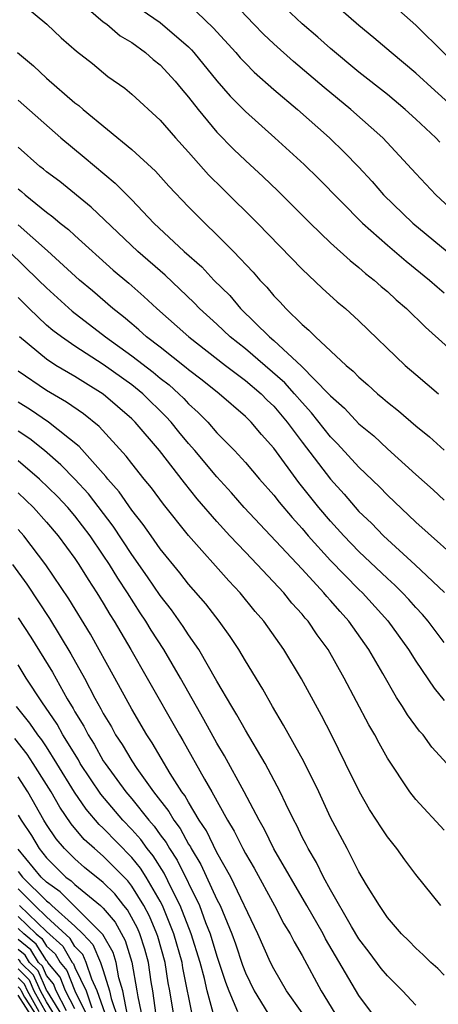
# Model space of a CAD drawing. Units: inches. Extents: x 2646000 to 2646756, y 1515000 to 1518000.
# Drawn here: x 2646111 to 2646141, y 1515856 to 1515925 of the extents above; entities that cross this region are included whole.
import ezdxf

# ---------------------------------------------------------------- set-up
doc = ezdxf.new("R2010")
doc.units = ezdxf.units.IN
doc.header["$MEASUREMENT"] = 0
doc.layers.add('LD26461515_2ft', color=41, linetype='Continuous')

msp = doc.modelspace()

# ---------------------------------------------------------------- linework, layer by layer
at = {"layer": 'LD26461515_2ft'}
for points, elevation in [([(2646141.756, 1515911.756), (2646140.415, 1515913), (2646139, 1515914.489), (2646136.678, 1515917), (2646134.42, 1515919), (2646132.545, 1515920.545), (2646131.472, 1515921.472), (2646130.383, 1515922.383), (2646129, 1515923.617), (2646128.29, 1515924.29), (2646127.6, 1515925), (2646125.714, 1515927)], 8956), ([(2646140.697, 1515916.697), (2646140.417, 1515917), (2646139, 1515918.319), (2646138.262, 1515919), (2646137, 1515920.046), (2646135, 1515921.628), (2646133, 1515923.282), (2646132.094, 1515924.094), (2646131, 1515925.016), (2646129, 1515926.918)], 8954), ([(2646110.837, 1515926.837), (2646113.02, 1515925), (2646114.042, 1515924.041), (2646115.1, 1515923.1), (2646116.226, 1515922.225), (2646117.327, 1515921.327), (2646118.503, 1515920.502), (2646119, 1515920.088), (2646121, 1515918.254), (2646122.079, 1515917), (2646123, 1515916.003), (2646124.41, 1515914.411), (2646125.407, 1515913.407), (2646127.846, 1515911), (2646131, 1515907.758), (2646132.419, 1515906.419), (2646133.469, 1515905.469), (2646134.042, 1515905), (2646135, 1515904.131), (2646138.258, 1515901), (2646139, 1515900.349), (2646140.6, 1515899)], 8964), ([(2646118.709, 1515926.709), (2646121, 1515925.131), (2646123, 1515923.4), (2646123.204, 1515923.204), (2646123.382, 1515923), (2646125, 1515921.021), (2646125.939, 1515919.939), (2646127, 1515918.852), (2646129.08, 1515917), (2646131.131, 1515915.131), (2646132.143, 1515914.143), (2646135.241, 1515911), (2646137, 1515909.454), (2646138.321, 1515908.321), (2646139.98, 1515907), (2646140.513, 1515906.513), (2646141, 1515906.111)], 8960), ([(2646123, 1515926.41), (2646124.746, 1515924.746), (2646126.339, 1515923), (2646126.645, 1515922.644), (2646127, 1515922.264), (2646127.632, 1515921.632), (2646129, 1515920.417), (2646130.662, 1515919), (2646132.917, 1515917), (2646133.983, 1515915.983), (2646134.968, 1515914.968), (2646135.932, 1515913.932), (2646136.74, 1515913), (2646138.797, 1515911), (2646141.205, 1515909)], 8958), ([(2646143, 1515917.956), (2646140.333, 1515920.333), (2646139, 1515921.567), (2646137.279, 1515923), (2646136.049, 1515924.049), (2646135, 1515924.911), (2646133, 1515926.65)], 8952), ([(2646137, 1515926.697), (2646139, 1515924.93), (2646143.003, 1515921)], 8950), ([(2646115.95, 1515926.05), (2646117, 1515925.17), (2646117.237, 1515925), (2646118.193, 1515924.193), (2646119, 1515923.705), (2646119.972, 1515923), (2646120.513, 1515922.514), (2646121, 1515922.134), (2646122.057, 1515921), (2646122.473, 1515920.473), (2646123, 1515919.865), (2646123.667, 1515919), (2646125, 1515917.403), (2646126.188, 1515916.187), (2646127, 1515915.405), (2646128.253, 1515914.253), (2646129.281, 1515913.281), (2646131.576, 1515911), (2646133, 1515909.63), (2646134.372, 1515908.372), (2646135, 1515907.88), (2646135.465, 1515907.465), (2646136.073, 1515907), (2646136.559, 1515906.559), (2646137, 1515906.191), (2646137.616, 1515905.616), (2646138.347, 1515905), (2646139.681, 1515903.681), (2646142.685, 1515901)], 8962), ([(2646110.951, 1515923), (2646112.075, 1515922.076), (2646113, 1515921.207), (2646115, 1515919.47), (2646115.272, 1515919.272), (2646115.569, 1515919), (2646119, 1515916.192), (2646120.663, 1515914.664), (2646121.617, 1515913.617), (2646123, 1515912.162), (2646124.14, 1515911), (2646125, 1515910.18), (2646126.167, 1515909), (2646127.549, 1515907.549), (2646128.019, 1515907), (2646128.507, 1515906.507), (2646129, 1515905.891), (2646129.445, 1515905.445), (2646129.846, 1515905), (2646131, 1515903.872), (2646131.479, 1515903.479), (2646131.94, 1515903), (2646134.096, 1515901), (2646134.599, 1515900.599), (2646135, 1515900.158), (2646135.63, 1515899.63), (2646136.298, 1515899), (2646136.691, 1515898.691), (2646137, 1515898.41), (2646137.791, 1515897.791), (2646139, 1515896.743), (2646139.969, 1515895.969), (2646141, 1515895.041)], 8966), ([(2646111, 1515919.655), (2646113.999, 1515917), (2646115.649, 1515915.648), (2646117.828, 1515913.828), (2646119, 1515912.636), (2646120.561, 1515911), (2646122.695, 1515909), (2646123.929, 1515907.93), (2646124.79, 1515907), (2646125.904, 1515905.904), (2646126.657, 1515905), (2646128.693, 1515903), (2646129, 1515902.74), (2646130.947, 1515900.947), (2646132.867, 1515899), (2646133, 1515898.845), (2646133.981, 1515897.981), (2646135, 1515896.896), (2646136.04, 1515896.04), (2646137, 1515895.137), (2646139, 1515893.328), (2646140.235, 1515892.235), (2646141, 1515891.525)], 8968), ([(2646142.68, 1515886.68), (2646139, 1515889.968), (2646137, 1515891.857), (2646136.447, 1515892.447), (2646135, 1515893.836), (2646133.488, 1515895.488), (2646133, 1515895.974), (2646131.668, 1515897.667), (2646131, 1515898.381), (2646130.473, 1515899), (2646129.775, 1515899.775), (2646127, 1515902.16), (2646125.936, 1515903), (2646125, 1515903.887), (2646123.775, 1515905), (2646123.399, 1515905.399), (2646121.345, 1515907.345), (2646119.437, 1515909), (2646116.139, 1515912.139), (2646113.926, 1515913.926), (2646113, 1515914.616), (2646112.797, 1515914.797), (2646112.535, 1515915), (2646111, 1515916.358)], 8970), ([(2646111, 1515913.424), (2646111.239, 1515913.239), (2646111.505, 1515913), (2646113, 1515911.768), (2646113.448, 1515911.448), (2646113.967, 1515911), (2646114.55, 1515910.55), (2646115, 1515910.124), (2646117.704, 1515907.704), (2646118.791, 1515906.791), (2646119.851, 1515905.851), (2646120.773, 1515905), (2646123.027, 1515903), (2646125.607, 1515901), (2646127, 1515899.942), (2646128.107, 1515899), (2646128.543, 1515898.543), (2646129, 1515898.12), (2646129.954, 1515897), (2646131, 1515895.594), (2646133, 1515892.985), (2646133.948, 1515891.948), (2646135, 1515890.725), (2646135.886, 1515889.886), (2646136.73, 1515889), (2646138.967, 1515886.967), (2646141.024, 1515885.024)], 8972), ([(2646141, 1515881.501), (2646139.874, 1515883), (2646139.469, 1515883.469), (2646139, 1515883.962), (2646138.518, 1515884.518), (2646138.067, 1515885), (2646137.533, 1515885.533), (2646137, 1515886.004), (2646135, 1515887.898), (2646133.936, 1515889), (2646133, 1515890.031), (2646132.176, 1515891), (2646130.768, 1515892.769), (2646129, 1515895.184), (2646128.14, 1515896.14), (2646127.403, 1515897), (2646127, 1515897.397), (2646125.148, 1515899), (2646123.96, 1515899.959), (2646123, 1515900.685), (2646122.835, 1515900.835), (2646121, 1515902.278), (2646120.051, 1515903), (2646119.504, 1515903.504), (2646119, 1515903.916), (2646118.423, 1515904.423), (2646117.658, 1515905), (2646116.233, 1515906.233), (2646115.312, 1515907), (2646113.063, 1515909.063), (2646111, 1515910.878)], 8974), ([(2646110.375, 1515909), (2646112.443, 1515907), (2646113, 1515906.443), (2646114.803, 1515904.803), (2646117.159, 1515903), (2646119, 1515901.674), (2646120.511, 1515900.511), (2646121, 1515900.11), (2646121.632, 1515899.632), (2646122.325, 1515899), (2646122.664, 1515898.664), (2646123, 1515898.298), (2646123.683, 1515897.683), (2646124.348, 1515897), (2646125, 1515896.258), (2646126.245, 1515895), (2646127, 1515894.177), (2646127.999, 1515893), (2646129, 1515891.862), (2646129.373, 1515891.373), (2646130.289, 1515890.289), (2646131, 1515889.511), (2646131.434, 1515889), (2646133, 1515887.277), (2646135, 1515885.239), (2646135.251, 1515885), (2646137.036, 1515883.036), (2646138.496, 1515881), (2646139, 1515880.191), (2646140.289, 1515878.289), (2646141, 1515877.426)], 8976), ([(2646141.197, 1515873), (2646140.137, 1515874.137), (2646139.511, 1515875), (2646139.266, 1515875.266), (2646138.418, 1515876.418), (2646138.074, 1515877), (2646137.637, 1515877.637), (2646136.688, 1515879.312), (2646135.704, 1515881), (2646134.292, 1515883), (2646133.672, 1515883.672), (2646133, 1515884.46), (2646132.741, 1515884.741), (2646132.535, 1515885), (2646131, 1515886.661), (2646126.926, 1515891), (2646126.03, 1515892.03), (2646125, 1515893.154), (2646123.449, 1515895), (2646123, 1515895.508), (2646122.32, 1515896.32), (2646121.782, 1515897), (2646121.408, 1515897.408), (2646119.777, 1515899), (2646119, 1515899.618), (2646117, 1515901.057), (2646115, 1515902.358), (2646114.046, 1515903), (2646113.445, 1515903.445), (2646113, 1515903.834), (2646111.774, 1515905), (2646111, 1515905.774)], 8978), ([(2646141, 1515868.311), (2646139, 1515870.464), (2646138.577, 1515871), (2646137, 1515873.355), (2646136.416, 1515874.416), (2646136.115, 1515875), (2646135.699, 1515875.699), (2646133.958, 1515879), (2646132.83, 1515881), (2646132.053, 1515882.053), (2646131.418, 1515883), (2646131.217, 1515883.217), (2646131, 1515883.491), (2646130.281, 1515884.281), (2646129.708, 1515885), (2646127.828, 1515887), (2646127, 1515887.849), (2646125.918, 1515889), (2646125, 1515890.011), (2646123.618, 1515891.618), (2646122.725, 1515892.725), (2646120.952, 1515895), (2646119.253, 1515897), (2646119, 1515897.245), (2646116.981, 1515898.981), (2646115.741, 1515899.741), (2646115, 1515900.218), (2646113.663, 1515901), (2646113, 1515901.426), (2646111.09, 1515903)], 8980), ([(2646140.775, 1515863), (2646139, 1515865.173), (2646138.223, 1515866.223), (2646137.678, 1515867), (2646137, 1515867.842), (2646136.532, 1515868.532), (2646136.248, 1515869), (2646135.755, 1515869.755), (2646135.031, 1515871), (2646134.063, 1515873), (2646133.059, 1515875), (2646132.357, 1515876.357), (2646130.947, 1515878.947), (2646129.714, 1515881), (2646128.294, 1515883), (2646127.692, 1515883.692), (2646126.626, 1515885), (2646125.837, 1515885.837), (2646123, 1515889.028), (2646121.229, 1515891.229), (2646120.381, 1515892.381), (2646119.867, 1515893), (2646119, 1515894.084), (2646118.613, 1515894.613), (2646116.697, 1515896.697), (2646115.593, 1515897.593), (2646114.418, 1515898.418), (2646113, 1515899.224), (2646111, 1515900.595)], 8982), ([(2646141, 1515858.101), (2646140.559, 1515858.558), (2646140.057, 1515859), (2646139.533, 1515859.533), (2646139, 1515859.994), (2646138.509, 1515860.509), (2646138, 1515861), (2646137, 1515862.166), (2646136.436, 1515863), (2646135.537, 1515864.463), (2646135, 1515865.373), (2646134.164, 1515867), (2646133, 1515869.194), (2646132.166, 1515871), (2646131.125, 1515873.125), (2646129.698, 1515875.698), (2646128.902, 1515877), (2646128.229, 1515878.229), (2646127, 1515880.203), (2646126.532, 1515881), (2646125.927, 1515881.927), (2646125.153, 1515883), (2646124.219, 1515884.219), (2646123, 1515885.617), (2646122.396, 1515886.396), (2646121, 1515888.085), (2646120.357, 1515889), (2646119.812, 1515889.812), (2646119, 1515890.807), (2646118.112, 1515892.112), (2646117.323, 1515893), (2646117.186, 1515893.186), (2646115.295, 1515895.294), (2646113.137, 1515897), (2646111.872, 1515897.872), (2646111, 1515898.412)], 8984), ([(2646139, 1515855.979), (2646138.058, 1515857), (2646137, 1515858.042), (2646136.572, 1515858.572), (2646135.72, 1515859.72), (2646135, 1515860.653), (2646134.479, 1515861.522), (2646133, 1515864.098), (2646132.504, 1515865), (2646132.017, 1515866.017), (2646131.414, 1515867), (2646131.283, 1515867.283), (2646131, 1515867.815), (2646130.624, 1515868.624), (2646130.417, 1515869), (2646129.859, 1515870.141), (2646129.464, 1515871), (2646128.403, 1515873), (2646127, 1515875.337), (2646126.41, 1515876.41), (2646126.043, 1515877), (2646125, 1515878.774), (2646123.721, 1515881), (2646123, 1515882.041), (2646122.629, 1515882.629), (2646121.801, 1515883.801), (2646121, 1515884.813), (2646120.118, 1515886.118), (2646119, 1515887.699), (2646117.69, 1515889.689), (2646115.95, 1515891.95), (2646115, 1515892.989), (2646114.013, 1515894.013), (2646112.851, 1515895), (2646111.827, 1515895.827), (2646111, 1515896.375)], 8986), ([(2646136.248, 1515855), (2646135, 1515856.659), (2646132.652, 1515860.652), (2646132.473, 1515861), (2646131.334, 1515863), (2646129.008, 1515866.992), (2646128.349, 1515868.349), (2646127.974, 1515869), (2646126.926, 1515871), (2646125.539, 1515873.539), (2646125, 1515874.425), (2646124.084, 1515876.084), (2646123.551, 1515877), (2646122.43, 1515879), (2646121.249, 1515881), (2646120.365, 1515882.365), (2646119.985, 1515883), (2646119.588, 1515883.588), (2646118.693, 1515885), (2646118.017, 1515886.017), (2646117.427, 1515887), (2646117, 1515887.645), (2646116.07, 1515889), (2646115, 1515890.409), (2646114.493, 1515891), (2646113.769, 1515891.769), (2646112.516, 1515893), (2646111, 1515894.294)], 8988), ([(2646111, 1515892.031), (2646112.072, 1515891), (2646113, 1515889.968), (2646113.83, 1515889), (2646115, 1515887.403), (2646115.272, 1515887), (2646115.926, 1515885.926), (2646116.546, 1515885), (2646117, 1515884.266), (2646117.463, 1515883.463), (2646117.763, 1515883), (2646118.945, 1515881), (2646120.095, 1515879), (2646122.353, 1515875), (2646122.601, 1515874.601), (2646124.122, 1515871.878), (2646124.631, 1515871), (2646125.74, 1515869), (2646126.221, 1515868.221), (2646126.813, 1515867), (2646127, 1515866.649), (2646127.617, 1515865.617), (2646129.054, 1515863), (2646129.722, 1515861.722), (2646130.164, 1515861), (2646130.444, 1515860.444), (2646131, 1515859.488), (2646132.341, 1515857), (2646133.569, 1515855)], 8990), ([(2646131, 1515855.439), (2646129.899, 1515857), (2646129, 1515858.556), (2646128.781, 1515859), (2646127.888, 1515861), (2646125.98, 1515865), (2646125, 1515866.735), (2646124.258, 1515868.258), (2646123.757, 1515869), (2646123, 1515870.263), (2646122.738, 1515870.739), (2646122.534, 1515871), (2646121.71, 1515872.291), (2646120.437, 1515874.437), (2646120.054, 1515875), (2646119, 1515876.807), (2646117.813, 1515879), (2646116.087, 1515882.087), (2646114.565, 1515884.564), (2646112.959, 1515886.959), (2646111.407, 1515889), (2646111, 1515889.452)], 8992), ([(2646110.596, 1515887), (2646111.608, 1515885.608), (2646113.199, 1515883.199), (2646114.715, 1515880.715), (2646115.672, 1515879), (2646116.404, 1515877.596), (2646116.834, 1515876.834), (2646117, 1515876.501), (2646117.564, 1515875.564), (2646117.864, 1515875), (2646118.324, 1515874.324), (2646119, 1515873.172), (2646119.359, 1515872.64), (2646120.541, 1515871), (2646121.616, 1515869.616), (2646121.955, 1515869), (2646122.409, 1515868.409), (2646123, 1515867.316), (2646123.127, 1515867.127), (2646123.189, 1515867), (2646123.877, 1515865.877), (2646125, 1515863.427), (2646125.219, 1515863), (2646126.048, 1515861), (2646126.304, 1515860.304), (2646126.8, 1515858.8), (2646127, 1515858.273), (2646127.629, 1515857), (2646128.85, 1515855)], 8994), ([(2646111, 1515883.233), (2646111.886, 1515881.886), (2646113.417, 1515879.417), (2646114.463, 1515877.537), (2646114.868, 1515876.868), (2646115, 1515876.624), (2646115.619, 1515875.619), (2646115.928, 1515875), (2646116.348, 1515874.348), (2646117, 1515873.188), (2646117.121, 1515873), (2646118.586, 1515871), (2646119, 1515870.512), (2646120.198, 1515869), (2646120.576, 1515868.576), (2646121, 1515867.979), (2646121.425, 1515867.425), (2646121.655, 1515867), (2646122.194, 1515866.194), (2646123.762, 1515863), (2646124.203, 1515861.797), (2646124.527, 1515861), (2646125, 1515859.425), (2646125.612, 1515857.612), (2646125.843, 1515857), (2646126.45, 1515855.549)], 8996), ([(2646124.815, 1515855.184), (2646124.323, 1515857), (2646124.125, 1515857.876), (2646123.816, 1515859), (2646123.197, 1515861), (2646122.417, 1515863), (2646121.81, 1515864.19), (2646121.286, 1515865.286), (2646120.499, 1515866.499), (2646120.088, 1515867), (2646119.636, 1515867.636), (2646119, 1515868.348), (2646118.373, 1515869), (2646116.825, 1515870.825), (2646115.376, 1515873), (2646115.241, 1515873.241), (2646114.154, 1515875), (2646113.75, 1515875.75), (2646112.667, 1515877.333), (2646111.577, 1515879), (2646111, 1515879.924)], 8998), ([(2646123.334, 1515855), (2646122.606, 1515858.606), (2646122.547, 1515859), (2646121.975, 1515861), (2646121.156, 1515863), (2646121, 1515863.305), (2646120.01, 1515865), (2646119.617, 1515865.617), (2646119, 1515866.367), (2646117, 1515868.429), (2646116.703, 1515868.703), (2646115.786, 1515869.786), (2646114.971, 1515870.971), (2646113.733, 1515873), (2646113, 1515874.157), (2646112.663, 1515874.663), (2646112.393, 1515875), (2646111.835, 1515875.835), (2646110.878, 1515877)], 9000), ([(2646122.001, 1515855), (2646121.674, 1515857), (2646121.56, 1515857.56), (2646121.343, 1515859), (2646120.828, 1515860.828), (2646120.77, 1515861), (2646120.251, 1515862.251), (2646119.856, 1515863), (2646119, 1515864.371), (2646118.726, 1515864.726), (2646117, 1515866.462), (2646116.368, 1515867), (2646115.655, 1515867.655), (2646114.743, 1515868.743), (2646113.926, 1515869.926), (2646113.318, 1515871), (2646113, 1515871.524), (2646112.069, 1515873), (2646111.642, 1515873.642), (2646110.757, 1515874.757)], 9002), ([(2646120.717, 1515855.283), (2646120.482, 1515857), (2646120.373, 1515857.627), (2646120.175, 1515859), (2646119.922, 1515859.922), (2646119.561, 1515861), (2646119.397, 1515861.397), (2646118.701, 1515862.701), (2646118.446, 1515863), (2646117.817, 1515863.817), (2646117, 1515864.617), (2646115.682, 1515865.682), (2646115, 1515866.281), (2646114.27, 1515867), (2646113.687, 1515867.687), (2646113, 1515868.701), (2646112.816, 1515869), (2646111.679, 1515871), (2646111, 1515872.054)], 9004), ([(2646111, 1515869.354), (2646111.203, 1515869), (2646111.931, 1515867.931), (2646112.471, 1515867), (2646113, 1515866.344), (2646113.685, 1515865.685), (2646114.365, 1515865), (2646114.742, 1515864.742), (2646115, 1515864.478), (2646116.805, 1515863), (2646117, 1515862.807), (2646117.831, 1515861.831), (2646118.544, 1515860.544), (2646119.017, 1515859.017), (2646119.37, 1515857), (2646119.429, 1515856.571), (2646119.764, 1515855)], 9006), ([(2646118.712, 1515855.288), (2646118.375, 1515857), (2646118.101, 1515857.9), (2646117.908, 1515859), (2646117.694, 1515859.694), (2646116.969, 1515860.969), (2646114.916, 1515863), (2646113.968, 1515863.968), (2646113, 1515864.63), (2646112.628, 1515865), (2646111, 1515866.954)], 9008), ([(2646111, 1515865.382), (2646111.318, 1515865), (2646113, 1515863.328), (2646113.195, 1515863.195), (2646113.385, 1515863), (2646115, 1515861.545), (2646115.548, 1515861), (2646116.259, 1515860.259), (2646116.812, 1515859), (2646117, 1515858.434), (2646117.437, 1515857), (2646117.544, 1515856.456), (2646118.037, 1515855)], 9010), ([(2646117.264, 1515855), (2646116.577, 1515857), (2646116.184, 1515857.817), (2646115.791, 1515859), (2646115.549, 1515859.549), (2646115, 1515860.122), (2646114.675, 1515860.675), (2646113, 1515862.213), (2646112.188, 1515863), (2646111, 1515864.183)], 9012), ([(2646111.103, 1515863), (2646113, 1515861.162), (2646114.138, 1515860.138), (2646114.807, 1515859), (2646114.894, 1515858.894), (2646115, 1515858.628), (2646115.784, 1515857), (2646116.201, 1515855.799)], 9014), ([(2646111, 1515862.235), (2646112.267, 1515861), (2646112.67, 1515860.67), (2646113, 1515860.14), (2646113.602, 1515859.602), (2646113.955, 1515859), (2646114.426, 1515858.426), (2646114.993, 1515857), (2646115.973, 1515855)], 9016), ([(2646115, 1515855.722), (2646114.338, 1515857), (2646113.958, 1515857.958), (2646113.103, 1515859), (2646113.065, 1515859.065), (2646113, 1515859.123), (2646112.28, 1515860.28), (2646111.401, 1515861), (2646111, 1515861.391)], 9018), ([(2646114.418, 1515855.582), (2646113.684, 1515857), (2646113.489, 1515857.489), (2646113, 1515858.086), (2646112.722, 1515858.722), (2646112.443, 1515859), (2646111.89, 1515859.89), (2646111, 1515860.618)], 9020), ([(2646114.27, 1515855), (2646113.061, 1515856.939), (2646113, 1515857.047), (2646112.406, 1515858.406), (2646111.81, 1515859), (2646111.5, 1515859.5), (2646111, 1515859.909)], 9022), ([(2646113.759, 1515855), (2646113, 1515856.218), (2646112.566, 1515857), (2646112.09, 1515858.09), (2646111.177, 1515859), (2646111.109, 1515859.109), (2646111, 1515859.199)], 9024), ([(2646111, 1515858.546), (2646111.774, 1515857.774), (2646112.112, 1515857), (2646113, 1515855.399)], 9026), ([(2646112.477, 1515855.524), (2646111.658, 1515857), (2646111.458, 1515857.458), (2646111, 1515857.914)], 9028), ([(2646111, 1515857.283), (2646111.142, 1515857.142), (2646111.204, 1515857), (2646111.457, 1515856.543), (2646112.452, 1515855)], 9030), ([(2646112.09, 1515855), (2646111, 1515856.69)], 9032)]:
    msp.add_lwpolyline(points, dxfattribs=dict(at, elevation=elevation))

doc.saveas('drawing.dxf')
